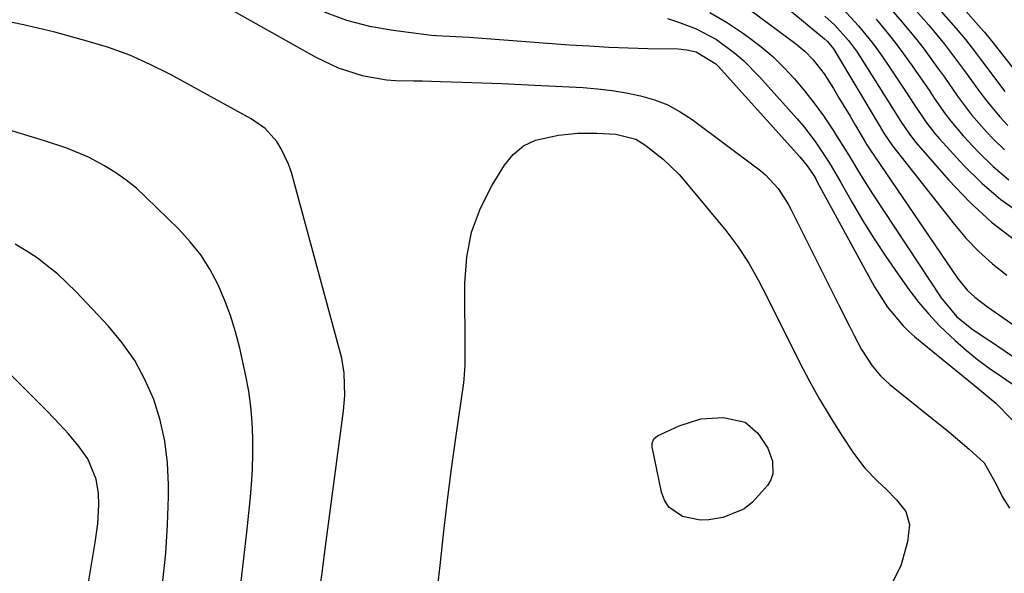
# Model space of a CAD drawing. Units: inches. Extents: x 1825960 to 1831323, y 473857 to 480291.
# Drawn here: x 1828191 to 1828388, y 474534 to 474645 of the extents above; entities that cross this region are included whole.
import ezdxf

# ---------------------------------------------------------------- set-up
doc = ezdxf.new("R2010")
doc.units = ezdxf.units.IN
doc.header["$MEASUREMENT"] = 0
doc.layers.add('7', color=7, linetype='Continuous')
doc.layers.add('8', color=7, linetype='Continuous')

msp = doc.modelspace()

# ---------------------------------------------------------------- linework, layer by layer
at = {"layer": '7', "color": 18}
for points in [[(1828366.43, 474662.49, 1998), (1828383.82, 474642.65, 1998), (1828384.03, 474642.41, 1998), (1828385.44, 474640.69, 1998), (1828393.55, 474630.4, 1998)], [(1828333.32, 474656.7, 2012), (1828352.11, 474641.1, 2012), (1828352.69, 474640.58, 2012), (1828353.91, 474639.09, 2012), (1828354.11, 474638.76, 2012), (1828362.99, 474623.86, 2012), (1828363.95, 474622.29, 2012), (1828365.67, 474619.76, 2012), (1828378.04, 474604.01, 2012), (1828380.41, 474601.23, 2012), (1828382.92, 474598.6, 2012), (1828385.65, 474596.18, 2012), (1828388.51, 474593.91, 2012)], [(1828364.84, 474653.11, 2002), (1828372.94, 474643.84, 2002), (1828376.09, 474640.02, 2002), (1828379.07, 474636.06, 2002), (1828380.04, 474634.73, 2002), (1828382.86, 474630.82, 2002), (1828384.23, 474629, 2002), (1828387.14, 474625.5, 2002), (1828388.68, 474623.82, 2002)], [(1828227.62, 474650.36, 2022), (1828250.47, 474637.42, 2022), (1828254.96, 474635.29, 2022), (1828259.72, 474633.81, 2022), (1828264.62, 474632.89, 2022), (1828266.4, 474632.75, 2022), (1828269.99, 474632.7, 2022), (1828271.79, 474632.69, 2022), (1828275.39, 474632.6, 2022), (1828279.71, 474632.46, 2022), (1828283.67, 474632.32, 2022), (1828287.63, 474632.16, 2022), (1828291.59, 474631.98, 2022), (1828295.55, 474631.79, 2022), (1828303.88, 474631.35, 2022), (1828306.78, 474631.12, 2022), (1828309.65, 474630.79, 2022), (1828312.51, 474630.32, 2022), (1828315.36, 474629.74, 2022), (1828318.11, 474628.93, 2022), (1828320.77, 474627.89, 2022), (1828323.28, 474626.54, 2022), (1828325.68, 474624.97, 2022), (1828339.38, 474614.74, 2022), (1828340.34, 474613.95, 2022), (1828342.85, 474611.22, 2022), (1828344.85, 474608.07, 2022), (1828345.44, 474606.97, 2022), (1828353.98, 474589.89, 2022), (1828354.98, 474587.88, 2022), (1828356.99, 474583.87, 2022), (1828358, 474581.87, 2022), (1828359.46, 474579.04, 2022), (1828361.58, 474575.79, 2022), (1828363.27, 474573.82, 2022), (1828364.2, 474572.92, 2022), (1828365.17, 474572.07, 2022), (1828376.92, 474562.58, 2022), (1828378.28, 474561.46, 2022), (1828380.96, 474559.18, 2022), (1828383.96, 474556.42, 2022), (1828386.37, 474552.14, 2022), (1828387.56, 474549.68, 2022), (1828389.02, 474547.38, 2022)], [(1828335.49, 474648.14, 2014), (1828346.3, 474640.14, 2014), (1828348.14, 474638.63, 2014), (1828349.81, 474636.93, 2014), (1828352, 474634.11, 2014), (1828353.86, 474631.17, 2014), (1828354.98, 474629.34, 2014), (1828357.2, 474625.66, 2014), (1828358.29, 474623.8, 2014), (1828360.27, 474620.41, 2014), (1828360.56, 474619.93, 2014), (1828360.95, 474619.31, 2014), (1828361.06, 474619.15, 2014), (1828378.63, 474593.32, 2014), (1828380.61, 474590.9, 2014), (1828382.15, 474589.48, 2014), (1828384.65, 474587.55, 2014), (1828397.74, 474578.47, 2014)], [(1828355.71, 474647.16, 2008), (1828358.89, 474643.72, 2008), (1828361.84, 474640.08, 2008), (1828363.22, 474638.18, 2008), (1828364.55, 474636.25, 2008), (1828368.26, 474630.63, 2008), (1828369.88, 474628.18, 2008), (1828372.32, 474624.51, 2008), (1828374.11, 474622.2, 2008), (1828375.08, 474621.1, 2008), (1828379.94, 474615.82, 2008), (1828383.52, 474612.3, 2008), (1828387.3, 474609.03, 2008), (1828391.37, 474606.15, 2008)], [(1828364.07, 474648.5, 2004), (1828367.61, 474644.43, 2004), (1828370.56, 474640.88, 2004), (1828371.97, 474639.06, 2004), (1828374.69, 474635.33, 2004), (1828376.03, 474633.45, 2004), (1828378.67, 474629.67, 2004), (1828380.06, 474627.76, 2004), (1828381.48, 474625.93, 2004), (1828384.54, 474622.44, 2004), (1828385.75, 474621.15, 2004), (1828388.05, 474618.94, 2004)], [(1828320.71, 474645.14, 2018), (1828323.11, 474644.38, 2018), (1828326.49, 474643.07, 2018), (1828330.49, 474640.95, 2018), (1828334.17, 474638.27, 2018), (1828335.9, 474636.78, 2018), (1828339.11, 474633.54, 2018), (1828346.62, 474625.14, 2018), (1828347.88, 474623.67, 2018), (1828350.24, 474620.6, 2018), (1828352.38, 474617.38, 2018), (1828353.41, 474615.73, 2018), (1828355.37, 474612.39, 2018), (1828357.63, 474608.4, 2018), (1828359.77, 474604.75, 2018), (1828361.98, 474601.15, 2018), (1828364.31, 474597.63, 2018), (1828366.71, 474594.15, 2018), (1828368.92, 474591.06, 2018), (1828370.86, 474588.52, 2018), (1828372.9, 474586.08, 2018), (1828375.09, 474583.77, 2018), (1828378.17, 474580.84, 2018), (1828380.39, 474578.92, 2018), (1828382.66, 474577.07, 2018), (1828385.01, 474575.32, 2018), (1828387.42, 474573.64, 2018), (1828389.6, 474572.19, 2018)], [(1828329.21, 474646.38, 2016), (1828332.5, 474644.41, 2016), (1828335.7, 474642.29, 2016), (1828336.88, 474641.45, 2016), (1828339.36, 474639.55, 2016), (1828341.74, 474637.55, 2016), (1828343.97, 474635.38, 2016), (1828346.11, 474633.12, 2016), (1828348.12, 474630.72, 2016), (1828350.06, 474628.27, 2016), (1828351.87, 474625.73, 2016), (1828353.61, 474623.13, 2016), (1828355.42, 474620.27, 2016), (1828357, 474617.74, 2016), (1828359.29, 474613.91, 2016), (1828360.86, 474611.39, 2016), (1828361.67, 474610.14, 2016), (1828375.37, 474589.35, 2016), (1828378.53, 474585.58, 2016), (1828381.77, 474582.98, 2016), (1828383.52, 474581.85, 2016), (1828384.39, 474581.27, 2016), (1828385.25, 474580.69, 2016), (1828397.18, 474572.61, 2016)], [(1828362.38, 474645.02, 2006), (1828364.28, 474642.76, 2006), (1828366.13, 474640.46, 2006), (1828367.9, 474638.1, 2006), (1828369.62, 474635.7, 2006), (1828370.82, 474633.96, 2006), (1828372.97, 474630.83, 2006), (1828374.03, 474629.26, 2006), (1828376.18, 474626.14, 2006), (1828377.32, 474624.63, 2006), (1828379.79, 474621.76, 2006), (1828382.84, 474618.49, 2006), (1828385.78, 474615.62, 2006), (1828388.88, 474612.97, 2006)], [(1828251.44, 474532.24, 2022), (1828251.73, 474534.39, 2022), (1828252.31, 474538.68, 2022), (1828256.04, 474566.83, 2022), (1828256.3, 474569.84, 2022), (1828256.15, 474574.36, 2022), (1828255.66, 474577.33, 2022), (1828255.31, 474578.8, 2022), (1828245.6, 474614.39, 2022), (1828245.06, 474616.04, 2022), (1828243.59, 474619.15, 2022), (1828242.67, 474620.62, 2022), (1828240.39, 474623.17, 2022), (1828237.59, 474625.15, 2022), (1828221.43, 474633.99, 2022), (1828217.41, 474636, 2022), (1828213.32, 474637.82, 2022), (1828209.1, 474639.34, 2022), (1828204.81, 474640.66, 2022), (1828198.36, 474642.4, 2022), (1828194.96, 474643.25, 2022), (1828192.68, 474643.75, 2022), (1828189.26, 474644.48, 2022)], [(1828274.74, 474530.67, 2024), (1828275.36, 474536.54, 2024), (1828276.05, 474542.77, 2024), (1828276.8, 474548.99, 2024), (1828277.61, 474555.2, 2024), (1828278.47, 474561.41, 2024), (1828280.06, 474572.42, 2024), (1828280.15, 474573.12, 2024), (1828280.31, 474575.95, 2024), (1828280.33, 474577.37, 2024), (1828280.33, 474578.08, 2024), (1828280.22, 474592.32, 2024), (1828280.62, 474597.48, 2024), (1828281.57, 474602.48, 2024), (1828283.35, 474607.25, 2024), (1828285.68, 474611.87, 2024), (1828288.16, 474615.9, 2024), (1828289.92, 474618.03, 2024), (1828291.94, 474619.76, 2024), (1828294.34, 474620.89, 2024), (1828298.99, 474621.89, 2024), (1828302.79, 474622.24, 2024), (1828306.61, 474622.28, 2024), (1828310.43, 474622.07, 2024)], [(1828310.43, 474622.07, 2024), (1828314.44, 474621.03, 2024), (1828316.2, 474619.96, 2024), (1828319.84, 474617.08, 2024), (1828323.05, 474613.98, 2024), (1828324.54, 474612.3, 2024), (1828332.36, 474602.81, 2024), (1828334.78, 474599.64, 2024), (1828336.95, 474596.29, 2024), (1828338.92, 474592.81, 2024), (1828340.77, 474589.27, 2024), (1828347.19, 474576.41, 2024), (1828349.1, 474572.75, 2024), (1828351.1, 474569.14, 2024), (1828353.22, 474565.6, 2024), (1828355.43, 474562.11, 2024), (1828357.91, 474558.34, 2024), (1828360.15, 474555.36, 2024), (1828362.74, 474552.67, 2024), (1828364.38, 474551.14, 2024), (1828366.49, 474549, 2024), (1828368.31, 474546.71, 2024), (1828369.05, 474544.11, 2024), (1828368.65, 474540.65, 2024), (1828367.31, 474535.84, 2024), (1828365.05, 474531.38, 2024)], [(1828219.92, 474532.84, 2018), (1828220.52, 474538.41, 2018), (1828220.86, 474544.01, 2018), (1828221.03, 474549.62, 2018), (1828221.06, 474552.08, 2018), (1828220.86, 474556.43, 2018), (1828220.35, 474560.72, 2018), (1828219.38, 474564.93, 2018), (1828218.1, 474569.09, 2018), (1828216.35, 474573.06, 2018), (1828214.31, 474576.85, 2018), (1828211.83, 474580.37, 2018), (1828209.05, 474583.71, 2018), (1828202.59, 474590.56, 2018), (1828200.76, 474592.39, 2018), (1828198.86, 474594.14, 2018), (1828196.86, 474595.78, 2018), (1828194.8, 474597.33, 2018), (1828192.64, 474598.75, 2018), (1828190.42, 474600.06, 2018)], [(1828204.9, 474531.32, 2016), (1828206.44, 474540.53, 2016), (1828206.93, 474544.27, 2016), (1828207.14, 474548.04, 2016), (1828207.1, 474550.32, 2016), (1828206.61, 474553.19, 2016), (1828204.94, 474557.25, 2016), (1828203.25, 474559.64, 2016), (1828201.07, 474562.18, 2016), (1828198.22, 474565.28, 2016), (1828196.75, 474566.78, 2016), (1828180.07, 474583.46, 2016)], [(1828327.42, 474565.18, 2026), (1828331.95, 474565.47, 2026), (1828336.22, 474564.52, 2026), (1828338.8, 474562.33, 2026), (1828340.76, 474559.32, 2026), (1828341.72, 474556.76, 2026), (1828341.79, 474554.21, 2026), (1828341.36, 474553.04, 2026), (1828340.7, 474551.91, 2026), (1828337.71, 474548.55, 2026), (1828335.95, 474547.19, 2026), (1828331.79, 474545.48, 2026), (1828329.01, 474545.02, 2026), (1828327.24, 474544.98, 2026), (1828323.75, 474545.71, 2026), (1828321.02, 474547.59, 2026), (1828320.15, 474548.97, 2026), (1828319.55, 474550.57, 2026), (1828317.68, 474559.59, 2026), (1828317.64, 474560.26, 2026), (1828317.98, 474561.2, 2026), (1828318.73, 474561.83, 2026), (1828323.08, 474563.81, 2026), (1828327.42, 474565.18, 2026)]]:
    msp.add_polyline3d(points, dxfattribs=at)
at = {"layer": '8', "color": 18}
for points in [[(1828365.63, 474657.77, 2000), (1828378.34, 474643.25, 2000), (1828380.25, 474640.98, 2000), (1828382.08, 474638.64, 2000), (1828382.67, 474637.86, 2000), (1828383.27, 474637.07, 2000), (1828388.13, 474630.58, 2000)], [(1828252.15, 474646.47, 2020), (1828256.61, 474644.82, 2020), (1828261.22, 474643.65, 2020), (1828265.94, 474642.8, 2020), (1828273.62, 474641.85, 2020), (1828274.57, 474641.75, 2020), (1828278.47, 474641.58, 2020), (1828281.1, 474641.45, 2020), (1828283.73, 474641.26, 2020), (1828284.6, 474641.19, 2020), (1828301.18, 474639.93, 2020), (1828305.08, 474639.67, 2020), (1828308.99, 474639.45, 2020), (1828312.9, 474639.3, 2020), (1828316.8, 474639.19, 2020), (1828322.88, 474639.08, 2020), (1828324.61, 474638.92, 2020), (1828326.48, 474638.48, 2020), (1828330.38, 474636.09, 2020), (1828330.94, 474635.55, 2020), (1828331.47, 474634.99, 2020), (1828347.17, 474617.55, 2020), (1828348.64, 474615.74, 2020), (1828349.93, 474613.78, 2020), (1828350.33, 474613.11, 2020), (1828350.71, 474612.43, 2020), (1828362.11, 474591.58, 2020), (1828364.69, 474587.49, 2020), (1828367.78, 474583.78, 2020), (1828368.95, 474582.68, 2020), (1828370.16, 474581.61, 2020), (1828382.74, 474571.33, 2020), (1828386.32, 474568.31, 2020), (1828389.56, 474565.01, 2020)], [(1828352.19, 474645.65, 2010), (1828354.17, 474643.82, 2010), (1828356.87, 474640.8, 2010), (1828358.48, 474638.63, 2010), (1828359.22, 474637.5, 2010), (1828365.65, 474627.26, 2010), (1828366.21, 474626.38, 2010), (1828367.32, 474624.62, 2010), (1828369.06, 474622.03, 2010), (1828370.36, 474620.42, 2010), (1828376.93, 474612.88, 2010), (1828381.08, 474608.54, 2010), (1828385.47, 474604.48, 2010), (1828390.22, 474600.85, 2010)], [(1828235.52, 474532.16, 2020), (1828236.13, 474537.37, 2020), (1828236.71, 474542.58, 2020), (1828237.38, 474548.88, 2020), (1828237.65, 474552, 2020), (1828237.85, 474555.13, 2020), (1828237.93, 474558.27, 2020), (1828237.94, 474561.41, 2020), (1828237.8, 474564.54, 2020), (1828237.53, 474567.65, 2020), (1828237.08, 474570.74, 2020), (1828236.5, 474573.82, 2020), (1828235.29, 474579.3, 2020), (1828234.45, 474582.59, 2020), (1828233.46, 474585.84, 2020), (1828232.26, 474589, 2020), (1828230.91, 474592.12, 2020), (1828229.3, 474595.1, 2020), (1828227.5, 474597.94, 2020), (1828225.41, 474600.57, 2020), (1828223.12, 474603.06, 2020), (1828216.56, 474609.51, 2020), (1828214.64, 474611.25, 2020), (1828212.63, 474612.89, 2020), (1828210.51, 474614.35, 2020), (1828208.3, 474615.71, 2020), (1828205.11, 474617.45, 2020), (1828200.77, 474619.28, 2020), (1828196.29, 474620.75, 2020), (1828194.79, 474621.21, 2020), (1828183.38, 474624.67, 2020)]]:
    msp.add_polyline3d(points, dxfattribs=at)

doc.saveas('drawing.dxf')
